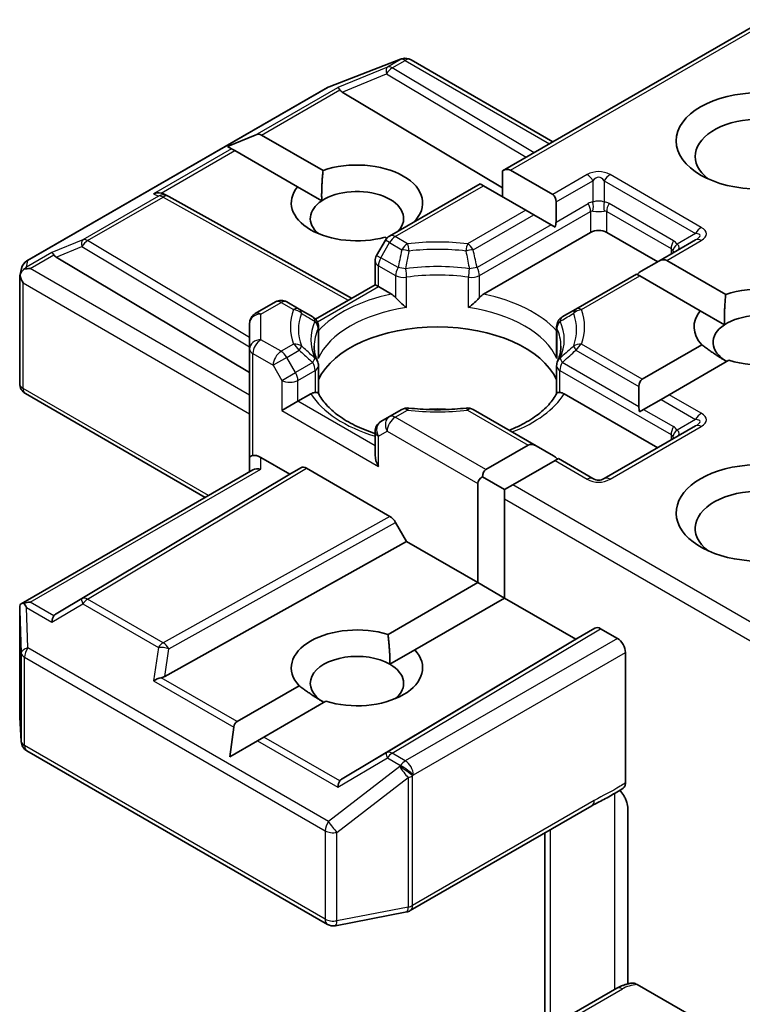
# Model space of a CAD drawing. Units: millimetres. Extents: x 7 to 9256, y 4 to 1830.
# Drawn here: x 192 to 194, y 65 to 68 of the extents above; entities that cross this region are included whole.
import ezdxf

# ---------------------------------------------------------------- set-up
doc = ezdxf.new("R2010")
doc.units = ezdxf.units.MM
doc.header["$LTSCALE"] = 0.5
doc.layers.add('Visible (ISO)', color=7, linetype='Continuous', lineweight=35)
doc.layers.add('Visible Narrow (ISO)', color=7, linetype='Continuous', lineweight=25)

msp = doc.modelspace()

# ---------------------------------------------------------------- linework, layer by layer
at = {"layer": 'Visible (ISO)'}
for p, q in [((194.12892, 67.68847), (193.43867, 67.28995)), ((192.98245, 67.51195), (193.17028, 67.58424)), ((193.1748, 67.58566), (193.17273, 67.58506)), ((193.19812, 67.58282), (193.57203, 67.36694)), ((192.18653, 67.05284), (192.97823, 67.50993)), ((193.01693, 67.49789), (193.43867, 67.24584)), ((192.71506, 67.35465), (192.78766, 67.38459)), ((192.80463, 67.38459), (192.96638, 67.2912)), ((192.71506, 67.35465), (192.72543, 67.34866)), ((192.73392, 67.34376), (192.72543, 67.34866)), ((192.89934, 67.24825), (192.73392, 67.34376)), ((193.43867, 67.28995), (193.43867, 67.22265)), ((193.45988, 67.29205), (193.5713, 67.22772)), ((192.89934, 67.24825), (192.96303, 67.21148)), ((193.38039, 67.2563), (193.14155, 67.1184)), ((193.38917, 67.25122), (193.38039, 67.2563)), ((193.50059, 67.1869), (193.38917, 67.25122)), ((192.54839, 67.22896), (192.55894, 67.22366)), ((192.56008, 67.22306), (193.04155, 66.95452)), ((193.58009, 67.2083), (193.58009, 67.15535)), ((193.52181, 67.17465), (193.50059, 67.1869)), ((193.56766, 67.14817), (193.52181, 67.17465)), ((193.38942, 66.96559), (193.67102, 67.12818)), ((193.57819, 67.1421), (193.56766, 67.14817)), ((193.71345, 67.12818), (193.8478, 67.05061)), ((193.13057, 67.10742), (193.10764, 67.06771)), ((193.13433, 67.11258), (193.12947, 67.11539)), ((193.94765, 67.10826), (193.85051, 67.05217)), ((192.26387, 67.06311), (192.773, 66.75882)), ((193.10362, 66.99036), (193.10362, 67.05271)), ((193.85051, 67.05217), (193.80465, 67.0257)), ((193.87172, 67.05427), (194.02704, 66.9646)), ((192.16804, 67.01406), (192.17221, 67.03323)), ((192.16765, 66.72959), (192.16765, 67.01042)), ((193.79222, 67.01852), (193.63228, 66.92618)), ((193.80101, 67.01345), (193.79222, 67.01852)), ((193.96, 66.92165), (193.80101, 67.01345)), ((192.9466, 66.89971), (193.10362, 66.99036)), ((193.11241, 66.98529), (193.10362, 66.99036)), ((193.11241, 66.98529), (193.14652, 66.96559)), ((192.84113, 66.94496), (192.788, 66.91428)), ((192.90366, 66.92618), (192.87113, 66.94496)), ((192.93933, 66.90559), (192.90366, 66.92618)), ((193.63228, 66.92618), (193.59661, 66.90559)), ((193.96, 66.92165), (194.0237, 66.88488)), ((192.773, 66.8883), (192.773, 66.821)), ((192.95433, 66.87961), (192.95433, 66.80635)), ((193.58161, 66.87961), (193.58161, 66.80635)), ((192.773, 66.821), (192.773, 66.53523)), ((193.80709, 66.74133), (193.96407, 66.83197)), ((194.03478, 66.79114), (193.8778, 66.70051)), ((192.95433, 66.70389), (192.95433, 66.77674)), ((193.58161, 66.70389), (193.58161, 66.77674)), ((193.7983, 66.72191), (193.7983, 66.66896)), ((192.65643, 66.43007), (192.18265, 66.70361)), ((192.90027, 66.68319), (192.93439, 66.70288)), ((193.60155, 66.70288), (193.8478, 66.56071)), ((193.85658, 66.68826), (193.81073, 66.66178)), ((193.8778, 66.70051), (193.85658, 66.68826)), ((192.90027, 66.68319), (192.85785, 66.65869)), ((193.17408, 66.66164), (193.14155, 66.64286)), ((193.52788, 66.56578), (193.36186, 66.66164)), ((193.81073, 66.66178), (193.80021, 66.65571)), ((193.14155, 66.64286), (193.11862, 66.62962)), ((193.94765, 66.61836), (193.70723, 66.47956)), ((193.10362, 66.60364), (193.10362, 66.54129)), ((193.39525, 66.50356), (193.50667, 66.56789)), ((193.52788, 66.56578), (193.57374, 66.53931)), ((192.773, 66.53523), (192.773, 66.49737)), ((192.803, 66.53523), (192.87906, 66.49131)), ((193.58617, 66.53213), (193.57738, 66.52706)), ((193.67723, 66.47956), (193.58617, 66.53213)), ((192.87906, 66.49131), (192.9082, 66.50813)), ((192.92321, 66.50665), (193.14251, 66.38003)), ((193.57738, 66.52706), (193.46596, 66.46273)), ((192.17139, 66.15003), (192.78178, 66.50245)), ((192.87906, 66.49131), (192.26387, 66.12364)), ((193.38646, 66.48413), (193.44475, 66.45048)), ((193.37404, 66.20553), (193.37404, 66.46681)), ((193.46596, 66.46273), (193.44475, 66.45048)), ((193.44475, 66.45048), (193.44475, 66.42599)), ((193.44475, 66.42599), (193.44475, 66.16471)), ((193.15751, 66.36419), (193.18665, 66.31372)), ((192.54982, 65.95854), (193.18665, 66.31372)), ((193.18665, 66.31372), (193.37404, 66.20553)), ((193.13755, 66.069), (193.37404, 66.20553)), ((193.37404, 66.20553), (193.44475, 66.16471)), ((193.44475, 66.16471), (193.20827, 66.02818)), ((193.44475, 66.16471), (193.63213, 66.05652)), ((192.16765, 66.13378), (192.16765, 65.85295)), ((193.63213, 66.05652), (193.68248, 66.0856)), ((193.69749, 66.08411), (193.74173, 66.05857)), ((193.01693, 65.68885), (193.63213, 66.05652)), ((193.14278, 65.99037), (193.20827, 66.02818)), ((193.76294, 65.67795), (193.76294, 66.02182)), ((192.74, 65.83947), (192.90341, 65.93382)), ((192.97412, 65.89299), (192.81071, 65.79865)), ((192.1677, 65.85115), (192.17158, 65.78658)), ((192.72114, 65.74694), (192.73151, 65.82478)), ((192.72114, 65.74694), (192.79374, 65.78885)), ((192.81071, 65.79865), (192.79374, 65.78885)), ((192.18653, 65.7624), (192.97823, 65.30531)), ((193.19605, 65.34145), (193.67453, 65.6177)), ((193.7693, 65.60991), (193.7693, 65.14847)), ((193.55081, 65.54627), (193.55081, 65.00557)), ((192.9989, 65.30183), (193.18672, 65.33798)), ((193.73987, 65.13683), (193.57167, 65.03972)), ((193.79375, 65.14671), (193.95386, 65.05427))]:
    msp.add_line(p, q, dxfattribs=at)
for centre, start, end in [((193.18105, 67.55624), 106.10211, 111.05172), ((193.18312, 67.55684), 60, 106.10211), ((192.99323, 67.48395), 111.05172, 120), ((192.54547, 67.19686), 60.84996, 63.31121), ((193.15655, 67.09242), 120, 150), ((192.20153, 67.02686), 120, 167.72814), ((193.13362, 67.05271), 150, 180), ((192.85613, 66.91898), 60, 120), ((192.803, 66.8883), 120, 180), ((192.92433, 66.87961), 0, 60.00001), ((193.61161, 66.87961), 120, 180), ((192.92433, 66.77674), 0, 24.18021), ((193.61161, 66.77674), 155.81979, 180), ((192.19765, 66.72959), 180, 240), ((193.18908, 66.63566), 83.15252, 120), ((193.34686, 66.63566), 60, 96.84747), ((193.13362, 66.60364), 120, 180), ((193.69223, 66.50554), 240, 300), ((192.19765, 65.85295), 180, 183.43562), ((192.20153, 65.78838), 183.43562, 240), ((193.18105, 65.36743), 280.89339, 300), ((192.99323, 65.33129), 240, 280.89339)]:
    msp.add_arc(centre, 0.03, start, end, dxfattribs=at)
for centre, major_axis, ratio, start_param, end_param in [((193.01784, 67.48318), (0.01326, -0.02699), 0.1137262, 2.3638175, 3.0073186), ((193.06684, 67.50331), (-0.05745, 0.0041), 0.3026251, 0.2228992, 0.5400652), ((194.1165, 67.32822), (-0.17, 0), 0.5773503, 2.4941852, 6.9305928), ((192.78342, 67.34784), (0.02121, 0.03674), 0.5773503, 0, 0.6435011), ((193.05584, 67.20574), (0.17295, 0), 0.5773503, 5.7477827, 8.3976207), ((193.43867, 67.25531), (0.02121, 0.03674), 0.5773503, 0, 0.7853982), ((192.53287, 67.20319), (0.03177, 0.00092), 0.9268026, 1.3125137, 1.9560148), ((192.54043, 67.19939), (-0.02068, 0.02875), 0.8001954, 5.2907241, 5.5595571), ((193.05584, 67.20574), (-0.17295, 0), 0.5773503, 5.8434186, 8.2937484), ((193.05584, 67.16492), (0.12295, 0), 0.5773503, 5.7946065, 8.7093341), ((193.05584, 67.16492), (-0.12295, 0), 0.5773503, 5.5677415, 6.8815928), ((193.55009, 67.19098), (0.02121, 0.03674), 0.5773503, 5.4977871, 6.2831853), ((193.55009, 67.13803), (0.02121, 0.03674), 0.5773503, 5.1394676, 5.4977871), ((193.69223, 67.11593), (-0.03, 0), 0.5773503, 3.9269908, 5.4977871), ((192.26477, 67.0484), (0.01326, -0.02699), 0.1137262, 2.3638175, 3.0073186), ((192.31378, 67.06853), (-0.05745, 0.0041), 0.3026251, 0.2228992, 0.5400652), ((193.85051, 67.01753), (0.02121, 0.03674), 0.5773503, 0, 0.7853982), ((192.1978, 67.00974), (-0.02215, -0.03034), 0.7530193, 4.3231182, 4.5575493), ((192.19552, 67.00842), (-0.04243, 0), 0.5773503, 4.712389, 5.121459), ((193.80465, 66.99106), (0.02121, 0.03674), 0.5773503, 0.7853982, 1.1437177), ((192.19765, 67.00904), (-0.0299, 0.00321), 0.7530193, 6.1238818, 6.3639614), ((192.19765, 67.0072), (-0.02121, 0.03674), 0.5773503, 1.0254777, 1.5707963), ((194.1165, 66.87914), (0.17295, 0), 0.5773503, 4.2202783, 8.3976207), ((194.1165, 66.87914), (-0.17295, 0), 0.5773503, 5.8434186, 6.775296), ((194.1165, 66.83832), (0.12295, 0), 0.5773503, 5.6847778, 8.7093341), ((193.26797, 66.69135), (0.325, 0), 0.5773503, 0.265163, 2.8764297), ((194.1165, 66.83832), (-0.12295, 0), 0.5773503, 5.5677415, 7.0685835), ((193.8283, 66.70459), (-0.02121, 0.03674), 0.5773503, 0, 0.7853982), ((193.26797, 66.56479), (0.17, 0), 0.5773503, 1.40444, 1.7371527), ((193.8283, 66.65164), (-0.02121, 0.03674), 0.5773503, 0.7853982, 1.1437177), ((193.52788, 66.53114), (-0.02121, 0.03674), 0.5773503, 5.4977871, 6.2831853), ((192.803, 66.53523), (-0.03, 0), 0.2391463, 5.4977871, 6.2831853), ((192.803, 66.51073), (0.02664, -0.02664), 0.5176381, 2.0484546, 2.8338528), ((193.13362, 66.52397), (-0.02121, 0.03674), 0.5773503, 0.7853982, 1.5707963), ((193.57374, 66.50467), (-0.02121, 0.03674), 0.5773503, 5.1394676, 5.4977871), ((192.803, 66.48005), (-0.02772, 0.016), 0.7174389, 5.1050881, 5.8904862), ((192.92321, 66.48215), (-0.015, 0.02598), 0.5773503, 5.4976379, 6.2831107), ((194.1165, 66.38925), (-0.22, 0), 0.5773503, 3.6147912, 7.9104954), ((193.41646, 66.46681), (-0.04243, 0), 0.5773503, 5.4977871, 6.2831853), ((193.41646, 66.46681), (-0.02121, 0.03674), 0.5773503, 0, 0.7853982), ((194.1165, 66.34842), (-0.17, 0), 0.5773503, 3.8234317, 6.9305928), ((193.14251, 66.35554), (0.015, -0.02598), 0.5773503, 1.5705724, 2.3560452), ((192.19765, 66.1324), (-0.001, 0.05736), 0.5227383, 1.297431, 1.5721578), ((192.19552, 66.12933), (-0.04243, 0), 0.5773503, 4.712389, 5.1214592), ((192.1978, 66.12801), (-0.03155, 0.05252), 0.0782185, 1.0542996, 1.2887308), ((192.26477, 66.08935), (-0.00015, 0.03381), 0.4024987, 0.5548759, 1.1983771), ((192.31378, 66.11821), (-0.05745, -0.0041), 0.3026251, 5.7431201, 6.0602861), ((193.05584, 65.981), (-0.17295, 0), 0.5773503, 4.2202783, 6.775296), ((193.69749, 66.05961), (-0.015, 0.02598), 0.5773503, 5.4976379, 6.2831107), ((193.74173, 66.03407), (0.015, -0.02598), 0.5773503, 0.7853982, 2.3561945), ((193.05584, 65.94017), (-0.12295, 0), 0.5773503, 3.9269908, 7.0685835), ((193.05584, 65.981), (0.17295, 0), 0.5773503, 4.2202783, 6.775296), ((193.05584, 65.94017), (0.12295, 0), 0.5773503, 5.6847778, 7.0685835), ((192.53287, 65.93456), (0.03092, 0.01503), 0.4900103, 1.1054507, 1.7489518), ((192.54043, 65.98735), (0.02068, 0.02875), 0.8001954, 3.8652209, 4.1823869), ((192.76121, 65.80273), (-0.02121, 0.03674), 0.5773503, 0, 0.6435011), ((193.01784, 65.65457), (-0.00015, 0.03381), 0.4024987, 0.5548759, 1.1983771), ((193.06684, 65.68343), (-0.05745, -0.0041), 0.3026251, 5.7431201, 6.0602861)]:
    msp.add_ellipse(centre, major_axis=major_axis, ratio=ratio, start_param=start_param, end_param=end_param, dxfattribs=at)
msp.add_ellipse((194.1165, 67.36904), major_axis=(-0.22, 0), ratio=0.5773503, dxfattribs=at)
for points in [[(192.96303, 67.21148), (192.96195, 67.24657), (192.96638, 67.2912)], [(194.0237, 66.88488), (194.02261, 66.91997), (194.02704, 66.9646)], [(194.02956, 66.78813), (193.99943, 66.80552), (193.96407, 66.83197)], [(193.13755, 66.069), (193.14278, 66.02516), (193.14278, 65.99037)], [(192.9689, 65.88998), (192.93877, 65.90738), (192.90341, 65.93382)]]:
    msp.add_open_spline(points, degree=2, dxfattribs=at)
for points, knots in [([(192.17865, 67.0309), (192.17819, 67.03051), (192.17774, 67.03012), (192.17497, 67.02754), (192.17293, 67.02499), (192.17027, 67.02045), (192.16919, 67.01803), (192.16851, 67.01578)], [0.381031219, 0.381031219, 0.381031219, 0.381031219, 0.382741903, 0.382741903, 0.391761654, 0.391761654, 0.398553638, 0.398553638, 0.398553638, 0.398553638]), ([(193.14652, 66.96559), (193.14952, 66.96386), (193.15305, 66.96107), (193.15644, 66.95759), (193.15706, 66.95693), (193.15767, 66.95622)], [0.046570546, 0.046570546, 0.046570546, 0.046570546, 0.059268827, 0.059268827, 0.062007553, 0.062007553, 0.062007553, 0.062007553]), ([(193.15767, 66.95622), (193.15834, 66.95546), (193.15903, 66.9547), (193.16288, 66.95054), (193.16649, 66.94696), (193.17555, 66.93866), (193.18101, 66.93411), (193.18626, 66.93025), (193.18634, 66.9302), (193.18642, 66.93014)], [0.073709419, 0.073709419, 0.073709419, 0.073709419, 0.076897284, 0.076897284, 0.091048315, 0.091048315, 0.109993893, 0.109993893, 0.110269957, 0.110269957, 0.110269957, 0.110269957]), ([(193.34952, 66.93014), (193.3496, 66.9302), (193.34968, 66.93025), (193.35493, 66.93411), (193.36039, 66.93866), (193.36945, 66.94696), (193.37306, 66.95054), (193.37691, 66.9547), (193.3776, 66.95546), (193.37827, 66.95622)], [-0.000337696, -0.000337696, -0.000337696, -0.000337696, 0, 0, 0.023175232, 0.023175232, 0.04048552, 0.04048552, 0.044385084, 0.044385084, 0.044385084, 0.044385084]), ([(193.37827, 66.95622), (193.37888, 66.95693), (193.3795, 66.95759), (193.38289, 66.96107), (193.38642, 66.96386), (193.38942, 66.96559)], [0.125076059, 0.125076059, 0.125076059, 0.125076059, 0.127814785, 0.127814785, 0.140513066, 0.140513066, 0.140513066, 0.140513066]), ([(192.9517, 66.78903), (192.95051, 66.79167), (192.94945, 66.79431), (192.94758, 66.79957), (192.94676, 66.80219), (192.94537, 66.80742), (192.9448, 66.81002), (192.94388, 66.81522), (192.94354, 66.81782), (192.94308, 66.823), (192.94297, 66.82559), (192.94297, 66.82817)], [0.53174974, 0.53174974, 0.53174974, 0.53174974, 0.58247942, 0.58247942, 0.63320911, 0.63320911, 0.68393879, 0.68393879, 0.73466848, 0.73466848, 0.78539816, 0.78539816, 0.78539816, 0.78539816]), ([(193.59297, 66.82817), (193.59297, 66.82559), (193.59286, 66.823), (193.5924, 66.81782), (193.59206, 66.81522), (193.59114, 66.81002), (193.59057, 66.80742), (193.58918, 66.80219), (193.58836, 66.79957), (193.58649, 66.79431), (193.58543, 66.79167), (193.58424, 66.78903)], [3.92699082, 3.92699082, 3.92699082, 3.92699082, 3.9777205, 3.9777205, 4.02845019, 4.02845019, 4.07917987, 4.07917987, 4.12990956, 4.12990956, 4.18063924, 4.18063924, 4.18063924, 4.18063924]), ([(192.95337, 66.79559), (192.95339, 66.7957), (192.95341, 66.79581), (192.95403, 66.79941), (192.95433, 66.80291), (192.95433, 66.80635)], [-0.000337696, -0.000337696, -0.000337696, -0.000337696, 0, 0, 0.010702954, 0.010702954, 0.010702954, 0.010702954]), ([(193.58161, 66.80635), (193.58161, 66.80291), (193.58191, 66.79941), (193.58253, 66.79581), (193.58255, 66.7957), (193.58257, 66.79559)], [0.1012443086, 0.1012443086, 0.1012443086, 0.1012443086, 0.109993893, 0.109993893, 0.1102699567, 0.1102699567, 0.1102699567, 0.1102699567]), ([(192.93439, 66.70288), (192.93738, 66.70461), (192.94091, 66.70589), (192.94431, 66.70633), (192.94492, 66.70638), (192.94554, 66.70639)], [0.046570546, 0.046570546, 0.046570546, 0.046570546, 0.059268827, 0.059268827, 0.062007553, 0.062007553, 0.062007553, 0.062007553]), ([(192.94554, 66.70639), (192.94621, 66.7064), (192.94684, 66.7064), (192.95002, 66.7063), (192.95194, 66.70592), (192.9536, 66.70497), (192.95395, 66.70463), (192.95415, 66.70425)], [0.073709419, 0.073709419, 0.073709419, 0.073709419, 0.076897284, 0.076897284, 0.091048315, 0.091048315, 0.097321849, 0.097321849, 0.097321849, 0.097321849]), ([(193.10362, 66.59826), (193.10318, 66.5984), (193.10274, 66.59855), (193.08377, 66.60475), (193.06637, 66.61181), (193.03457, 66.62752), (193.02017, 66.63617), (192.99492, 66.65454), (192.98408, 66.66425), (192.96625, 66.68409), (192.95927, 66.69421), (192.95415, 66.70425)], [6.00870701, 6.00870701, 6.00870701, 6.00870701, 6.01323515, 6.01323515, 6.2054971, 6.2054971, 6.39775905, 6.39775905, 6.590021, 6.590021, 6.78228295, 6.78228295, 6.78228295, 6.78228295]), ([(193.58179, 66.70425), (193.57667, 66.69421), (193.56969, 66.68409), (193.55186, 66.66425), (193.54102, 66.65454), (193.51577, 66.63617), (193.50137, 66.62752), (193.47632, 66.61514), (193.46668, 66.61089), (193.45661, 66.60694)], [4.21329134, 4.21329134, 4.21329134, 4.21329134, 4.40555329, 4.40555329, 4.59781524, 4.59781524, 4.79007719, 4.79007719, 4.90068439, 4.90068439, 4.90068439, 4.90068439]), ([(193.58179, 66.70425), (193.58199, 66.70463), (193.58234, 66.70497), (193.584, 66.70592), (193.58592, 66.7063), (193.5891, 66.7064), (193.58973, 66.7064), (193.5904, 66.70639)], [0.015501113, 0.015501113, 0.015501113, 0.015501113, 0.023175232, 0.023175232, 0.04048552, 0.04048552, 0.044385084, 0.044385084, 0.044385084, 0.044385084]), ([(193.5904, 66.70639), (193.59102, 66.70638), (193.59163, 66.70633), (193.59503, 66.70589), (193.59856, 66.70461), (193.60155, 66.70288)], [0.125076059, 0.125076059, 0.125076059, 0.125076059, 0.127814785, 0.127814785, 0.140513066, 0.140513066, 0.140513066, 0.140513066]), ([(193.19265, 66.66544), (193.20254, 66.66425), (193.21252, 66.6633), (193.23259, 66.66187), (193.24269, 66.66139), (193.26291, 66.66091), (193.27303, 66.66091), (193.29325, 66.66139), (193.30335, 66.66187), (193.32342, 66.6633), (193.3334, 66.66425), (193.34329, 66.66544)], [0.58033164, 0.58033164, 0.58033164, 0.58033164, 0.66235825, 0.66235825, 0.74438486, 0.74438486, 0.82641147, 0.82641147, 0.90843808, 0.90843808, 0.99046469, 0.99046469, 0.99046469, 0.99046469]), ([(192.17865, 66.1518), (192.17813, 66.15179), (192.17763, 66.15176), (192.17498, 66.15152), (192.17272, 66.15084), (192.17016, 66.14929), (192.16916, 66.14837), (192.16851, 66.14738)], [0.250886766, 0.250886766, 0.250886766, 0.250886766, 0.252877969, 0.252877969, 0.261958418, 0.261958418, 0.268388032, 0.268388032, 0.268388032, 0.268388032]), ([(193.76294, 65.67795), (193.76294, 65.67475), (193.7624, 65.67189), (193.76035, 65.6673), (193.75891, 65.66557), (193.7571, 65.66442)], [0, 0, 0, 0, 0.011766592, 0.011766592, 0.02291842, 0.02291842, 0.02291842, 0.02291842]), ([(193.67453, 65.6177), (193.67942, 65.62053), (193.68448, 65.62324), (193.69497, 65.62873), (193.70042, 65.63151), (193.71161, 65.63737), (193.71736, 65.64046), (193.72891, 65.64698), (193.7347, 65.6504), (193.74608, 65.6574), (193.75167, 65.66095), (193.7571, 65.66442)], [0, 0, 0, 0, 0.02305156, 0.02305156, 0.04610312, 0.04610312, 0.06915468, 0.06915468, 0.09220624, 0.09220624, 0.11525781, 0.11525781, 0.11525781, 0.11525781]), ([(193.74813, 65.65871), (193.75181, 65.65456), (193.75557, 65.64946), (193.75997, 65.64206), (193.76156, 65.63907), (193.76294, 65.63603)], [0.097912632, 0.097912632, 0.097912632, 0.097912632, 0.114425932, 0.114425932, 0.123721287, 0.123721287, 0.123721287, 0.123721287]), ([(193.7693, 65.60991), (193.7693, 65.61483), (193.76822, 65.62122), (193.7656, 65.62964), (193.76438, 65.63286), (193.76294, 65.63603)], [0.151444025, 0.151444025, 0.151444025, 0.151444025, 0.169518324, 0.169518324, 0.179166763, 0.179166763, 0.179166763, 0.179166763]), ([(193.73987, 65.13683), (193.74223, 65.13819), (193.74464, 65.13945), (193.74959, 65.1418), (193.75211, 65.14288), (193.75726, 65.14486), (193.75988, 65.14576), (193.76519, 65.1474), (193.76789, 65.14814), (193.77335, 65.14944), (193.77611, 65.15001), (193.77889, 65.1505)], [1.57079633, 1.57079633, 1.57079633, 1.57079633, 1.66902196, 1.66902196, 1.7672476, 1.7672476, 1.86547323, 1.86547323, 1.96369886, 1.96369886, 2.0619245, 2.0619245, 2.0619245, 2.0619245]), ([(193.77891, 65.15047), (193.78037, 65.15072), (193.78194, 65.15075), (193.78652, 65.15014), (193.79044, 65.14863), (193.79375, 65.14671)], [0.343743982, 0.343743982, 0.343743982, 0.343743982, 0.350525506, 0.350525506, 0.364575572, 0.364575572, 0.364575572, 0.364575572])]:
    msp.add_open_spline(points, degree=3, knots=knots, dxfattribs=at)
at = {"layer": 'Visible Narrow (ISO)'}
for p, q in [((193.45988, 67.29205), (194.13771, 67.68339)), ((192.9805, 67.51089), (193.16833, 67.58319)), ((193.17039, 67.58378), (193.1358, 67.56381)), ((193.14853, 67.56136), (193.18312, 67.58133)), ((193.16833, 67.58319), (193.17039, 67.58378)), ((193.18312, 67.58133), (193.56324, 67.36187)), ((193.1358, 67.56381), (193.00511, 67.51013)), ((193.01693, 67.49789), (193.13327, 67.54567)), ((193.13327, 67.54567), (193.50097, 67.32592)), ((193.52208, 67.3381), (193.14853, 67.56136)), ((192.1888, 67.0538), (192.9805, 67.51089)), ((192.78766, 67.38459), (193.00511, 67.51013)), ((192.80463, 67.38459), (193.01054, 67.50347)), ((192.72543, 67.34866), (192.52014, 67.23013)), ((192.54016, 67.23189), (192.73392, 67.34376)), ((193.66223, 67.28022), (193.5713, 67.22772)), ((193.58009, 67.2083), (193.67723, 67.26438)), ((193.67723, 67.26438), (193.67723, 67.20809)), ((193.70723, 67.26438), (193.94765, 67.12558)), ((193.70723, 67.26438), (193.70723, 67.20809)), ((193.96265, 67.14141), (193.72223, 67.28022)), ((193.15655, 67.11692), (193.38917, 67.25122)), ((192.53274, 67.2238), (192.33372, 67.10889)), ((192.34645, 67.10645), (192.54547, 67.22135)), ((192.52014, 67.23013), (192.53274, 67.2238)), ((192.54547, 67.22135), (193.03286, 66.94951)), ((193.50059, 67.1869), (193.34686, 67.09814)), ((193.37827, 67.01433), (193.67102, 67.18335)), ((193.58009, 67.15535), (193.66481, 67.20426)), ((193.67102, 67.18335), (193.67102, 67.12818)), ((193.71345, 67.18335), (193.88315, 67.08537)), ((193.71345, 67.12818), (193.71345, 67.18335)), ((193.88937, 67.10628), (193.71966, 67.20426)), ((193.36186, 67.0823), (193.52181, 67.17465)), ((193.56766, 67.14817), (193.37205, 67.03524)), ((192.33372, 67.10889), (192.25204, 67.07534)), ((192.773, 66.85152), (192.34645, 67.10645)), ((193.14155, 67.10108), (193.13057, 67.10742)), ((193.18908, 67.09814), (193.15655, 67.11692)), ((193.87172, 67.05427), (193.96265, 67.10677)), ((193.94765, 67.12558), (193.8989, 67.09743)), ((192.26387, 67.06311), (192.33119, 67.09076)), ((192.33119, 67.09076), (192.773, 66.82671)), ((193.11862, 67.06137), (193.14155, 67.10108)), ((193.14155, 67.10108), (193.17408, 67.0823)), ((193.88315, 67.08537), (193.88315, 67.07102)), ((192.25204, 67.07534), (192.18508, 67.03668)), ((192.18508, 67.03668), (192.1888, 67.0538)), ((192.19552, 67.03292), (192.25747, 67.06868)), ((193.10764, 67.06771), (193.11862, 67.06137)), ((193.16389, 67.03524), (193.11862, 67.06137)), ((192.773, 66.69952), (192.19552, 67.03292)), ((193.11241, 67.04046), (193.15767, 67.01433)), ((193.11241, 66.98529), (193.11241, 67.04046)), ((193.15767, 67.01433), (193.15767, 66.95622)), ((193.18642, 66.93014), (193.18642, 67.00981)), ((193.34952, 66.93014), (193.34952, 67.00981)), ((193.37827, 66.95622), (193.37827, 67.01433)), ((193.64728, 66.92469), (193.80101, 67.01345)), ((192.17644, 66.99495), (192.773, 66.65053)), ((192.17644, 66.71734), (192.17644, 66.99495)), ((192.95148, 66.89238), (193.11241, 66.98529)), ((192.803, 66.91279), (192.85613, 66.94347)), ((192.85613, 66.94347), (192.88866, 66.92469)), ((192.803, 66.84549), (192.803, 66.91279)), ((192.95337, 66.87526), (192.95337, 66.79559)), ((193.58257, 66.87526), (193.58257, 66.79559)), ((192.85613, 66.81482), (192.803, 66.84549)), ((192.88866, 66.8336), (192.85613, 66.81482)), ((192.87113, 66.79898), (192.90366, 66.81776)), ((193.63228, 66.81776), (193.7983, 66.72191)), ((193.80709, 66.74133), (193.64728, 66.8336)), ((192.78178, 66.80875), (192.83492, 66.77807)), ((192.78178, 66.5403), (192.78178, 66.80875)), ((192.87113, 66.79898), (192.83492, 66.77807)), ((192.89406, 66.75927), (192.87113, 66.79898)), ((192.83492, 66.77807), (192.85785, 66.73836)), ((192.93933, 66.7854), (192.89406, 66.75927)), ((192.90027, 66.73836), (192.94554, 66.76449)), ((192.94554, 66.76449), (192.94554, 66.70639)), ((193.5904, 66.76449), (193.88315, 66.59547)), ((193.5904, 66.70639), (193.5904, 66.76449)), ((193.7983, 66.66896), (193.59661, 66.7854)), ((192.85785, 66.73836), (192.89406, 66.75927)), ((192.66521, 66.43514), (192.17644, 66.71734)), ((192.85785, 66.73836), (192.85785, 66.65869)), ((192.90027, 66.68319), (192.90027, 66.73836)), ((193.85658, 66.68826), (193.94765, 66.63568)), ((193.96265, 66.65152), (193.8778, 66.70051)), ((193.10362, 66.56578), (192.90027, 66.68319)), ((193.81073, 66.66178), (193.88937, 66.61638)), ((192.85785, 66.65869), (193.11241, 66.51172)), ((193.15655, 66.64137), (193.18908, 66.66015)), ((193.39525, 66.50356), (193.15655, 66.64137)), ((193.34686, 66.66015), (193.50667, 66.56789)), ((193.94765, 66.63568), (193.8989, 66.60754)), ((193.72223, 66.47807), (193.96265, 66.61688)), ((193.11241, 66.59139), (193.13534, 66.60463)), ((193.11241, 66.51172), (193.11241, 66.59139)), ((193.13534, 66.60463), (193.37404, 66.46681)), ((193.88315, 66.59547), (193.88315, 66.58112)), ((192.803, 66.50455), (192.803, 66.53523)), ((192.9082, 66.50813), (192.33119, 66.16328)), ((192.34645, 66.16195), (192.92321, 66.50665)), ((193.57738, 66.52706), (193.66223, 66.47807)), ((192.19552, 66.15382), (192.803, 66.50455)), ((194.12892, 66.07997), (193.46596, 66.46273)), ((193.44475, 66.42599), (194.13771, 66.02591)), ((193.14251, 66.38003), (192.54547, 66.04704)), ((192.56021, 66.03106), (193.15751, 66.36419)), ((192.25747, 66.11806), (192.19552, 66.15382)), ((192.25204, 66.1016), (192.33372, 66.1497)), ((192.33119, 66.16328), (192.26387, 66.12364)), ((192.33372, 66.1497), (192.53274, 66.03479)), ((192.54547, 66.04704), (192.34645, 66.16195)), ((192.16767, 66.1318), (192.17154, 66.02048)), ((192.16767, 65.85235), (192.16767, 66.1318)), ((192.18508, 66.14026), (192.25204, 66.1016)), ((192.1888, 66.03333), (192.18508, 66.14026)), ((193.68248, 66.0856), (193.13327, 65.75736)), ((193.14853, 65.75602), (193.69749, 66.08411)), ((193.74173, 66.05857), (193.18312, 65.73605)), ((192.17154, 66.02048), (192.17154, 65.78778)), ((192.9805, 65.57624), (192.1888, 66.03333)), ((192.53274, 66.03479), (192.52014, 65.94681)), ((192.54982, 65.95854), (192.56021, 66.03106)), ((193.20433, 65.69931), (193.76294, 66.02182)), ((192.18031, 65.77613), (192.18031, 66.00883)), ((192.18031, 66.00883), (192.97202, 65.55174)), ((192.52014, 65.94681), (192.73151, 65.82478)), ((192.74, 65.83947), (192.54016, 65.95485)), ((192.17154, 65.78778), (192.16767, 65.85235)), ((192.79374, 65.78885), (193.00511, 65.66681)), ((193.01054, 65.68327), (192.81071, 65.79865)), ((192.97202, 65.31904), (192.18031, 65.77613)), ((193.13327, 65.75736), (193.01693, 65.68885)), ((193.18312, 65.73605), (193.14853, 65.75602)), ((193.00511, 65.66681), (193.1358, 65.74377)), ((193.1358, 65.74377), (193.17039, 65.7238)), ((193.16833, 65.72082), (192.9805, 65.57624)), ((193.17039, 65.7238), (193.16833, 65.72082)), ((193.00272, 65.54756), (193.19054, 65.69214)), ((193.19054, 65.69214), (193.19054, 65.351)), ((193.20227, 65.69633), (193.20433, 65.69931)), ((193.20227, 65.35519), (193.20227, 65.69633)), ((193.73366, 65.64982), (193.73366, 65.13324)), ((193.68074, 65.63143), (193.20227, 65.35519)), ((192.97202, 65.55174), (192.97202, 65.31904)), ((193.00272, 65.31486), (193.00272, 65.54756)), ((193.56546, 65.03544), (193.56546, 65.55473)), ((193.19054, 65.351), (193.00272, 65.31486)), ((193.58667, 65.03823), (193.75487, 65.13534))]:
    msp.add_line(p, q, dxfattribs=at)
for centre, start, end in [((193.69223, 67.22826), 60, 120), ((193.69223, 66.53003), 240, 300)]:
    msp.add_arc(centre, 0.06, start, end, dxfattribs=at)
for centre, major_axis, ratio, start_param, end_param in [((193.18105, 67.55624), (-0.00832, 0.02882), 0.8082904, 0, 0.1973956), ((193.18105, 67.55624), (-0.01078, 0.028), 0.5360563, 0, 0.1372135), ((193.18312, 67.55684), (-0.00832, 0.02882), 0.8082904, 0, 0.1973956), ((193.18312, 67.55684), (-0.015, 0.02598), 0.5773503, 5.4977871, 6.1412883), ((193.18312, 67.55684), (0.015, 0.02598), 0.5773503, 0, 0.7853982), ((193.14853, 67.53687), (-0.0114, 0.02775), 0.4053533, 0.126651, 1.0873181), ((193.14853, 67.53687), (0.01539, 0.02575), 0.5872385, 0.7941872, 1.57966), ((193.14853, 67.53687), (-0.015, 0.02598), 0.5773503, 5.4977871, 6.1412883), ((192.99323, 67.48395), (-0.015, 0.02598), 0.5773503, 6.1412883, 6.2831853), ((192.99323, 67.48395), (-0.01078, 0.028), 0.5360563, 0, 0.1372135), ((193.66223, 67.25572), (0.015, -0.02598), 0.5773503, 1.5707963, 2.3561945), ((193.69223, 67.20376), (0, 0.07), 0.4285714, 5.7595865, 6.8067841), ((193.72223, 67.25572), (-0.015, -0.02598), 0.5773503, 3.9269908, 4.712389), ((192.54547, 67.19686), (0.01347, 0.0268), 0.9892858, 0, 0.912334), ((192.54547, 67.19686), (-0.015, 0.02598), 0.5773503, 5.4977871, 6.1412883), ((192.54547, 67.19686), (0.01461, 0.0262), 0.5672897, 0, 0.7769076), ((193.70723, 67.13077), (-0.04243, 0.07348), 0.5773503, 6.0213859, 6.2831853), ((193.69223, 67.19139), (-0.03, 0), 0.6427344, 4.1887902, 5.2359878), ((193.66223, 67.19943), (0.00267, -0.02988), 0.5398878, 0.9973877, 1.8163046), ((193.72223, 67.19943), (-0.00267, -0.02988), 0.5398878, 4.4668807, 5.2857976), ((193.67723, 67.13077), (0.04243, 0.07348), 0.5773503, 0, 0.2617994), ((193.64981, 67.1956), (0.015, -0.02598), 0.5773503, 0.7853982, 1.5707963), ((193.69223, 67.12211), (-0.01939, 0.06204), 0.3689725, 6.1039603, 6.3657596), ((193.69223, 67.19139), (0.03, 0), 0.2679492, 4.1887902, 5.2359878), ((193.69223, 67.12211), (0.01939, 0.06204), 0.3689725, 6.200611, 6.4624104), ((193.73466, 67.1956), (-0.015, -0.02598), 0.5773503, 4.712389, 5.4977871), ((193.96265, 67.11692), (-0.015, -0.02598), 0.5773503, 3.9269908, 4.712389), ((193.87265, 67.12409), (0.10392, 0), 0.3333333, 5.7595865, 6.8067841), ((192.34645, 67.08195), (-0.0114, 0.02775), 0.4053533, 0.126651, 1.0873181), ((192.34645, 67.08195), (0.01539, 0.02575), 0.5872385, 0.7941872, 1.57966), ((192.34645, 67.08195), (-0.015, 0.02598), 0.5773503, 5.4977871, 6.1412883), ((193.15655, 67.09242), (-0.015, 0.02598), 0.5773503, 5.4977871, 6.2831853), ((193.15655, 67.09242), (-0.015, -0.02598), 0.5773503, 3.9269908, 4.712389), ((193.26797, 66.87914), (-0.38743, 0), 0.5773503, 4.5073225, 4.9174555), ((193.90437, 67.09762), (-0.015, -0.02598), 0.5773503, 4.712389, 5.4977871), ((193.84694, 67.03279), (0.04243, 0.07348), 0.5773503, 6.0213859, 6.2831853), ((193.87265, 67.0996), (0.08651, 0.02077), 0.1894955, 5.7141319, 6.7613294), ((193.96265, 67.08228), (-0.015, 0.02598), 0.5773503, 5.4977871, 6.2831853), ((193.18908, 67.07364), (0.015, 0.02598), 0.5773503, 0.7853982, 1.5707963), ((193.18908, 67.07364), (0.02927, -0.00659), 0.2059935, 1.4691407, 2.1545648), ((193.18908, 67.07364), (0.00358, -0.02979), 0.1662651, 1.7306982, 2.5160962), ((193.26797, 66.87197), (0.36621, 0), 0.5773503, 1.3657298, 1.7758628), ((193.34686, 67.07364), (0.00358, 0.02979), 0.1662651, 0.6254964, 1.4108946), ((193.34686, 67.07364), (0.02927, 0.00659), 0.2059935, 0.9870278, 1.6724519), ((193.34686, 67.07364), (0.015, -0.02598), 0.5773503, 1.5707963, 2.3561945), ((193.86194, 67.02413), (0.01939, 0.06204), 0.3689725, 5.9388116, 6.200611), ((193.9139, 67.08877), (-0.02454, -0.01725), 0.5398878, 4.9578973, 5.7768142), ((193.86194, 67.09341), (0.02859, -0.02941), 0.3088144, 0.6416595, 0.831197), ((193.86194, 67.09341), (0.0426, -0.00638), 0.3983362, 5.8191769, 6.8663745), ((192.20153, 67.02686), (-0.02931, 0.00638), 0.9894189, 5.3627467, 6.2831853), ((192.20153, 67.02686), (-0.015, 0.02598), 0.5773503, 6.1412883, 6.2831853), ((193.13362, 67.05271), (-0.03, 0), 0.5773503, 0, 0.7853982), ((193.13362, 67.05271), (-0.015, -0.02598), 0.5773503, 4.712389, 5.4977871), ((193.17889, 67.02657), (-0.015, -0.02598), 0.5773503, 4.712389, 5.4977871), ((193.17889, 67.02657), (-0.02937, 0.0061), 0.216458, 4.5752469, 5.2926415), ((193.26797, 66.84549), (-0.33379, 0), 0.5773503, 4.4587406, 4.9660374), ((193.17889, 67.02657), (0.00444, -0.02967), 0.2048894, 0.9399057, 1.725304), ((193.35705, 67.02657), (-0.00444, -0.02967), 0.2048895, 4.5578814, 5.3432796), ((193.35705, 67.02657), (-0.02937, -0.0061), 0.216458, 4.1321364, 4.849531), ((193.35705, 67.02657), (0.015, -0.02598), 0.5773503, 0.7853982, 1.5707963), ((193.17889, 67.02657), (0.03, 0), 0.5773503, 3.9269908, 4.9660374), ((193.26797, 66.82817), (0.325, 0), 0.5773503, 1.3171479, 1.8244448), ((193.35705, 67.02657), (0.03, 0), 0.5773503, 4.4587406, 5.4977871), ((192.85613, 66.91898), (-0.015, 0.02598), 0.5773503, 5.4977871, 6.2831853), ((192.85613, 66.91898), (0.015, 0.02598), 0.5773503, 0, 0.7853982), ((193.26797, 66.773), (-0.355, 0), 0.5773503, 5.0615465, 5.7956632), ((193.26797, 66.773), (-0.355, 0), 0.5773503, 3.6291148, 4.3632315), ((193.26797, 66.87914), (-0.38743, 0), 0.5773503, 6.0781188, 6.4882518), ((192.88866, 66.9002), (0.015, 0.02598), 0.5773503, 0, 0.7853982), ((192.88866, 66.9002), (-0.02822, 0.01017), 0.7993889, 4.2073836, 4.9927817), ((192.88866, 66.9002), (0.015, 0.02598), 0.5567646, 5.5977612, 6.2831853), ((193.26797, 66.74851), (-0.325, 0), 0.5773503, 4.9660374, 6.0295369), ((193.26797, 66.74851), (0.325, 0), 0.5773503, 0.2536484, 1.3171479), ((193.64728, 66.9002), (-0.015, 0.02598), 0.5567646, 0, 0.6854241), ((193.64728, 66.9002), (-0.02822, -0.01017), 0.7993889, 4.4319963, 5.2173944), ((193.64728, 66.9002), (-0.015, 0.02598), 0.5773503, 5.4977871, 6.2831853), ((193.26797, 66.87914), (0.38743, 0), 0.5773503, 6.0781188, 6.4882518), ((192.803, 66.8883), (-0.03, 0), 0.8164966, 4.712389, 6.2831853), ((192.803, 66.8883), (-0.015, 0.02598), 0.5773503, 5.4977871, 6.2831853), ((193.26797, 66.87197), (-0.36621, 0), 0.5773503, 6.0781188, 6.4882518), ((192.92433, 66.87961), (0.015, 0.02598), 0.5404822, 5.5657907, 6.2831854), ((193.61161, 66.87961), (-0.015, 0.02598), 0.5404822, 0, 0.7173946), ((193.26797, 66.87197), (0.36621, 0), 0.5773503, 6.0781188, 6.4882518), ((193.26797, 66.84549), (-0.33379, 0), 0.5773503, 6.0295369, 6.5368337), ((193.26797, 66.82817), (-0.325, 0), 0.5773503, 6.0295369, 6.2831853), ((192.92433, 66.87961), (0.02737, -0.01229), 0.7903714, 0.3410147, 1.1264129), ((192.92433, 66.87961), (0.03, 0), 0.5773503, 6.0295369, 6.2831853), ((193.61161, 66.87961), (-0.03, 0), 0.5773503, 0, 0.2536484), ((193.61161, 66.87961), (-0.02737, -0.01229), 0.7903714, 5.1567725, 5.9421706), ((193.26797, 66.82817), (0.325, 0), 0.5773503, 0, 0.2536484), ((193.26797, 66.84549), (0.33379, 0), 0.5773503, 6.0295369, 6.5368337), ((192.803, 66.821), (-0.03, 0), 0.8164966, 4.712389, 6.2831853), ((192.803, 66.821), (0.015, 0.02598), 0.5773503, 0.7853982, 2.3561945), ((192.803, 66.821), (-0.03, 0), 0.5773503, 0, 0.7853982), ((192.88866, 66.8091), (0.02822, 0.01017), 0.7993889, 0.5050057, 1.2904036), ((192.88866, 66.8091), (-0.015, 0.02598), 0.5773503, 4.712389, 5.4977871), ((192.88866, 66.8091), (0.02034, 0.02205), 0.2059935, 5.2961575, 5.9815816), ((193.64728, 66.8091), (0.02822, -0.01017), 0.7993889, 1.851189, 2.6365872), ((193.64728, 66.8091), (-0.02034, 0.02205), 0.2059935, 0.3016037, 0.9870278), ((193.64728, 66.8091), (-0.015, -0.02598), 0.5773503, 3.9269908, 4.712389), ((192.85613, 66.79032), (0.015, 0.02598), 0.5773503, 0.7853982, 2.3561945), ((192.85613, 66.79032), (0.015, -0.02598), 0.5773503, 1.5707963, 2.3561945), ((192.92433, 66.77674), (0.01997, 0.02239), 0.216458, 5.2926415, 6.0100361), ((192.92433, 66.77674), (0.02737, 0.01229), 0.7903714, 0, 0.4443835), ((193.61161, 66.77674), (-0.02737, 0.01229), 0.7903714, 5.8388018, 6.2831853), ((193.61161, 66.77674), (-0.01997, 0.02239), 0.216458, 0.2731492, 0.9905438), ((192.92433, 66.77674), (0.015, -0.02598), 0.5773503, 0.7853982, 1.5707963), ((192.92433, 66.77674), (0.03, 0), 0.5773503, 5.4977871, 6.2831853), ((193.61161, 66.77674), (-0.03, 0), 0.5773503, 0, 0.7853982), ((193.61161, 66.77674), (-0.015, -0.02598), 0.5773503, 4.712389, 5.4977871), ((192.87906, 66.75061), (0.015, -0.02598), 0.5773503, 0.7853982, 1.5707963), ((192.19765, 66.72959), (-0.03, 0), 0.5773503, 0, 0.7853982), ((192.19765, 66.72959), (-0.015, -0.02598), 0.5773503, 5.4977871, 6.2831853), ((192.87906, 66.75061), (0.03, 0), 0.5773503, 3.9269908, 5.4977871), ((193.26797, 66.773), (-0.355, 0), 0.5773503, 0.3491575, 1.0894662), ((193.26797, 66.773), (0.355, 0), 0.5773503, 5.2993034, 5.9340278), ((193.18908, 66.63566), (-0.015, 0.02598), 0.5773503, 5.4977871, 6.2831853), ((193.18908, 66.63566), (0.00358, 0.02979), 0.1662651, 0, 0.6254964), ((193.34686, 66.63566), (-0.00358, 0.02979), 0.1662651, 5.6576889, 6.2831853), ((193.34686, 66.63566), (0.015, 0.02598), 0.5773503, 0, 0.7853982), ((193.15655, 66.61688), (-0.015, 0.02598), 0.8164966, 0, 1.5707963), ((193.15655, 66.61688), (-0.015, -0.02598), 0.5773503, 3.9269908, 5.4977871), ((193.15655, 66.61688), (-0.015, 0.02598), 0.5773503, 5.4977871, 6.2831853), ((193.26797, 66.87914), (0.38743, 0), 0.5773503, 4.5073225, 4.9174555), ((193.96265, 66.62702), (-0.015, -0.02598), 0.5773503, 3.9269908, 4.712389), ((193.87265, 66.6097), (0.08651, 0.02077), 0.1894955, 5.7141319, 6.7613294), ((193.87265, 66.6342), (0.10392, 0), 0.3333333, 5.7595865, 6.8067841), ((193.13362, 66.60364), (-0.015, 0.02598), 0.8164966, 0, 1.5707963), ((193.90437, 66.60772), (-0.015, -0.02598), 0.5773503, 4.712389, 5.4977871), ((193.84694, 66.5429), (0.04243, 0.07348), 0.5773503, 6.0213859, 6.2831853), ((193.96265, 66.59238), (-0.015, 0.02598), 0.5773503, 5.4977871, 6.2831853), ((193.13362, 66.60364), (-0.03, 0), 0.5773503, 0, 0.7853982), ((193.86194, 66.53423), (0.01939, 0.06204), 0.3689725, 5.9388116, 6.200611), ((193.9139, 66.59888), (-0.02454, -0.01725), 0.5398878, 4.9578973, 5.7768142), ((193.86194, 66.60352), (0.02859, -0.02941), 0.3088144, 0.6416595, 0.831197), ((193.86194, 66.60352), (0.0426, -0.00638), 0.3983362, 5.8191769, 6.8663745), ((193.66223, 66.45358), (0.015, 0.02598), 0.5773503, 0, 0.7853982), ((193.72223, 66.45358), (-0.015, 0.02598), 0.5773503, 5.4977871, 6.2831853), ((192.34645, 66.13745), (-0.01522, 0.02585), 0.1923491, 0.0071878, 0.9678548), ((192.34645, 66.13745), (-0.01539, 0.02575), 0.5872385, 5.4889981, 6.2744709), ((192.34645, 66.13745), (0.015, 0.02598), 0.5773503, 0.7853982, 1.4288993), ((192.54547, 66.02255), (-0.015, -0.02598), 0.5773503, 3.9269908, 4.5704919), ((192.54547, 66.02255), (-0.01461, 0.0262), 0.5672897, 4.7208049, 5.5062777), ((192.20153, 66.02108), (-0.02998, -0.00104), 0.4634701, 5.134623, 6.251261), ((192.20153, 66.02108), (-0.03, 0), 0.5773503, 0.0346473, 0.7853982), ((192.20153, 66.02108), (0.015, 0.02598), 0.5773503, 1.4288993, 2.3561945), ((192.54547, 66.02255), (0.0297, -0.00425), 0.3915833, 1.1083373, 2.0690043), ((192.19765, 65.85295), (-0.03, 0), 0.5773503, 0, 0.0346473), ((192.19765, 65.85295), (-0.02995, -0.0018), 0.8160066, 6.2342356, 6.2831853), ((192.20153, 65.78838), (-0.02995, -0.0018), 0.8160066, 6.2342356, 6.2831853), ((192.20153, 65.78838), (-0.03, 0), 0.5773503, 0.0346473, 0.7853982), ((192.20153, 65.78838), (-0.015, -0.02598), 0.5773503, 5.4977871, 6.2831853), ((193.14853, 65.73153), (-0.01522, 0.02585), 0.1923491, 0.0071878, 0.9678548), ((193.14853, 65.73153), (-0.01539, 0.02575), 0.5872385, 5.4889981, 6.2744709), ((193.14853, 65.73153), (0.015, 0.02598), 0.5773503, 0.7853982, 1.4288993), ((193.18312, 65.71155), (-0.015, -0.02598), 0.5773503, 3.9269908, 4.5704919), ((193.18312, 65.71155), (-0.015, 0.02598), 0.5773503, 3.9269908, 5.4977871), ((193.18105, 65.70858), (0.02466, -0.01708), 0.1154701, 0.6202495, 2.1910458), ((193.18105, 65.70858), (0.0183, -0.02377), 0.1072113, 4.0908377, 5.389977), ((193.18312, 65.71155), (-0.02466, 0.01708), 0.1154701, 3.7618421, 5.3326385), ((193.18105, 65.70858), (0.03, 0), 0.5773503, 5.0341395, 5.4977871), ((193.65953, 65.64368), (0.015, -0.02598), 0.5773503, 0, 0.7853982), ((192.99323, 65.56399), (-0.015, -0.02598), 0.5773503, 4.5704919, 5.4977871), ((192.99323, 65.56399), (-0.0183, 0.02377), 0.1072113, 0.9492451, 2.2483843), ((192.99323, 65.56399), (0.03, 0), 0.5773503, 3.9269908, 5.0341395), ((193.18105, 65.36743), (0.00567, -0.02946), 0.2581989, 0, 0.930274), ((193.18105, 65.36743), (-0.03, 0), 0.5773503, 1.8925469, 2.3561945), ((193.18105, 65.36743), (0.015, -0.02598), 0.5773503, 0, 0.7853982), ((192.99323, 65.33129), (-0.03, 0), 0.5773503, 0.7853982, 1.8925469), ((192.99323, 65.33129), (-0.015, -0.02598), 0.5773503, 5.4977871, 6.2831853), ((192.99323, 65.33129), (0.00567, -0.02946), 0.2581989, 0, 0.930274), ((193.75487, 65.11085), (-0.015, 0.02598), 0.5773503, 5.4977871, 6.2831853), ((193.80437, 65.10677), (0.07, 0), 0.5773503, 1.7229868, 2.3561945)]:
    msp.add_ellipse(centre, major_axis=major_axis, ratio=ratio, start_param=start_param, end_param=end_param, dxfattribs=at)
for points, knots in [([(193.17408, 67.0823), (193.1721, 67.0735), (193.17016, 67.06469), (193.16826, 67.05589), (193.16677, 67.049), (193.16532, 67.04212), (193.16389, 67.03524)], [-0.108854403, -0.108854403, -0.108854403, -0.108854403, -0.081192522, -0.081192522, -0.081192522, -0.059584021, -0.059584021, -0.059584021, -0.059584021]), ([(193.18421, 67.03204), (193.18548, 67.0389), (193.18679, 67.04576), (193.18812, 67.05263), (193.18983, 67.06141), (193.19159, 67.07019), (193.1934, 67.07897)], [0.059584023, 0.059584023, 0.059584023, 0.059584023, 0.081192522, 0.081192522, 0.081192522, 0.108854407, 0.108854407, 0.108854407, 0.108854407]), ([(193.34254, 67.07897), (193.34546, 67.06476), (193.34826, 67.05055), (193.35093, 67.03634), (193.3512, 67.03491), (193.35146, 67.03347), (193.35173, 67.03204)], [-0.11035009, -0.11035009, -0.11035009, -0.11035009, -0.065592982, -0.065592982, -0.065592982, -0.061079744, -0.061079744, -0.061079744, -0.061079744]), ([(193.37205, 67.03524), (193.37175, 67.03667), (193.37145, 67.03811), (193.37115, 67.03955), (193.36817, 67.05381), (193.36507, 67.06806), (193.36186, 67.0823)], [0.061079744, 0.061079744, 0.061079744, 0.061079744, 0.065592982, 0.065592982, 0.065592982, 0.11035009, 0.11035009, 0.11035009, 0.11035009]), ([(192.90943, 66.91502), (192.91617, 66.91101), (192.92294, 66.90697), (192.92972, 66.90291), (192.93476, 66.8999), (192.9398, 66.89688), (192.94486, 66.89385)], [0.141644274, 0.141644274, 0.141644274, 0.141644274, 0.169924019, 0.169924019, 0.169924019, 0.19091466, 0.19091466, 0.19091466, 0.19091466]), ([(193.59108, 66.89385), (193.59206, 66.89444), (193.59304, 66.89503), (193.59402, 66.89562), (193.6049, 66.90213), (193.61573, 66.9086), (193.62651, 66.91502)], [-0.190917009, -0.190917009, -0.190917009, -0.190917009, -0.186843633, -0.186843633, -0.186843633, -0.141646664, -0.141646664, -0.141646664, -0.141646664]), ([(192.90366, 66.81776), (192.91298, 66.80916), (192.92235, 66.80063), (192.93177, 66.79217), (192.93428, 66.78991), (192.9368, 66.78765), (192.93933, 66.7854)], [0.146175699, 0.146175699, 0.146175699, 0.146175699, 0.185051705, 0.185051705, 0.185051705, 0.19544605, 0.19544605, 0.19544605, 0.19544605]), ([(192.94486, 66.79714), (192.94236, 66.79934), (192.93986, 66.80156), (192.93736, 66.80378), (192.92801, 66.81208), (192.9187, 66.82046), (192.90943, 66.82892)], [-0.195446049, -0.195446049, -0.195446049, -0.195446049, -0.185051705, -0.185051705, -0.185051705, -0.146175692, -0.146175692, -0.146175692, -0.146175692]), ([(193.62651, 66.82892), (193.61584, 66.81918), (193.60511, 66.80954), (193.59434, 66.80002), (193.59325, 66.79905), (193.59216, 66.79809), (193.59108, 66.79714)], [-0.11035009, -0.11035009, -0.11035009, -0.11035009, -0.065592982, -0.065592982, -0.065592982, -0.061079744, -0.061079744, -0.061079744, -0.061079744]), ([(193.59661, 66.7854), (193.59771, 66.78638), (193.5988, 66.78736), (193.5999, 66.78834), (193.61075, 66.79805), (193.62155, 66.80786), (193.63228, 66.81776)], [0.061079744, 0.061079744, 0.061079744, 0.061079744, 0.065592982, 0.065592982, 0.065592982, 0.11035009, 0.11035009, 0.11035009, 0.11035009]), ([(193.76294, 65.67795), (193.75824, 65.67495), (193.75357, 65.67197), (193.72617, 65.65494), (193.70347, 65.64456), (193.68074, 65.63143)], [-0.11633822, -0.11633822, -0.11633822, -0.11633822, -0.09642857, -0.09642857, 0, 0, 0, 0])]:
    msp.add_open_spline(points, degree=3, knots=knots, dxfattribs=at)

doc.saveas('drawing.dxf')
